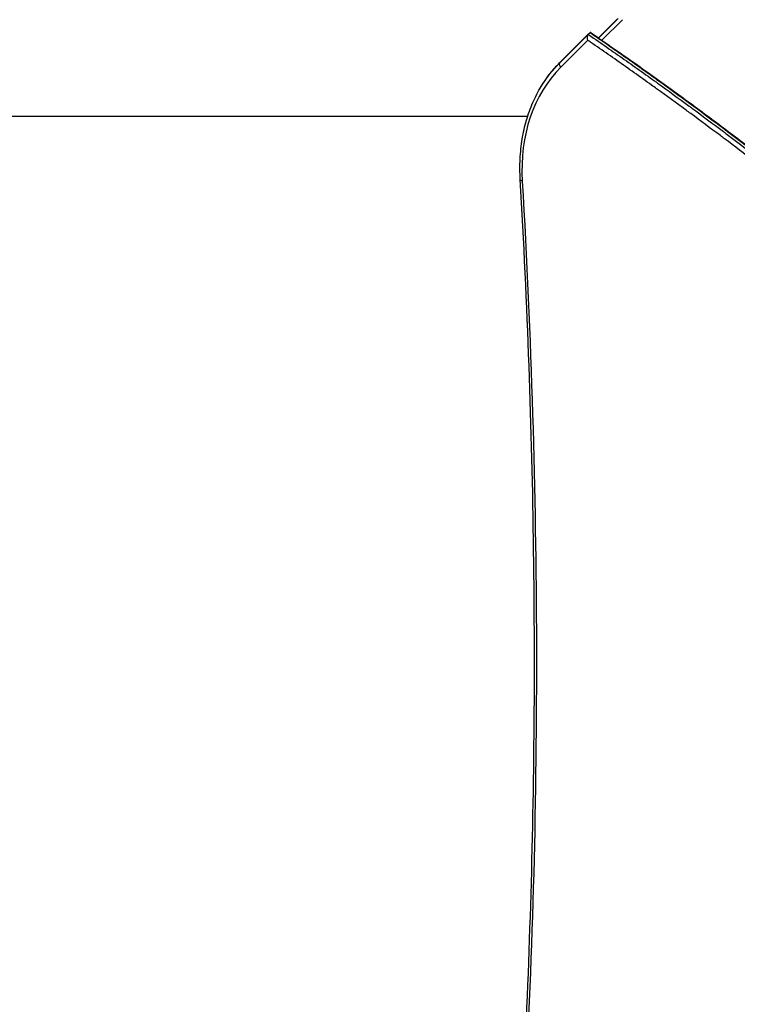
# Model space of a CAD drawing. Units: millimetres. Extents: x -1560 to 8117, y -6922 to 3659.
# Drawn here: x 2356 to 3081, y -897 to 97 of the extents above; entities that cross this region are included whole.
import ezdxf

# ---------------------------------------------------------------- set-up
doc = ezdxf.new("R2010")
doc.units = ezdxf.units.MM
doc.header["$LTSCALE"] = 1000
doc.layers.add('1 EQUIPMENT', color=7, linetype='Continuous', lineweight=18)
doc.layers.add('HAGS-Plan', color=7, linetype='Continuous')

# ---------------------------------------------------------------- blocks, each defined once
blk = doc.blocks.new('Plan UP Levander')
at = {"layer": 'HAGS-Plan'}
for p, q in [((2940.55, 3078.34), (2959.28, 3097.08)), ((2940.67, 3078.26), (2960.22, 3097.81)), ((2940.67, 3078.26), (2960.22, 3097.81)), ((2964.67, 3096.69), (2943.97, 3075.98)), ((2964.67, 3096.69), (2943.97, 3075.98)), ((2901.48, 3053.26), (2930.09, 3081.87)), ((2901.48, 3053.26), (2930.09, 3081.87)), ((2902.21, 3054.19), (2930.88, 3082.86)), ((2929.69, 3075.9), (2902.6, 3048.81)), ((2929.69, 3075.9), (2902.6, 3048.81)), ((2868.95, 2999), (2058.99, 2999)), ((2868.95, 2999), (2058.99, 2999))]:
    blk.add_line(p, q, dxfattribs=at)
at = {"layer": 'HAGS-Plan', "extrusion": (0, 0, -1)}
for centre, major_axis, ratio, start_param, end_param in [((3079.57, 2875.17), (-178.09, 178.09), 0.707107, -0.169846, 0), ((3079.57, 2875.17), (-178.09, 178.09), 0.707107, -0.169846, 0), ((2904.6, 3050.81), (-2.83, 2.83), 0.707107, -1.570796, -0.167448), ((2904.6, 3050.81), (-2.83, 2.83), 0.707107, -1.570796, -0.167448), ((2865.54, 2935.67), (-3.99, -0.23), 0.553679, -1.01436, 0), ((2865.54, 2935.67), (-3.99, -0.23), 0.553679, -1.01436, 0), ((-6297.02, 5504.68), (7491.22, -7491.22), 0.707107, -0.671289, -0.564157), ((-6297.02, 5504.68), (7491.22, -7491.22), 0.707107, -0.671289, -0.564157)]:
    blk.add_ellipse(centre, major_axis=major_axis, ratio=ratio, start_param=start_param, end_param=end_param, dxfattribs=at)
at = {"layer": 'HAGS-Plan'}
for centre, major_axis, end_param in [((2909.28, 3047.12), (-7.07, 7.07), 0.167448), ((2909.28, 3047.12), (-7.07, 7.07), 0.167448), ((3077.9, 2873.5), (-175.3, 175.3), 0.671289), ((3077.9, 2873.5), (-175.3, 175.3), 0.671289)]:
    blk.add_ellipse(centre, major_axis=major_axis, ratio=0.707107, start_param=0, end_param=end_param, dxfattribs=at)
for points, knots in [([(2929.69, 3075.9), (2929.69, 3075.9), (2929.69, 3075.9), (2929.56, 3076.37), (2929.45, 3076.86), (2929.33, 3077.89), (2929.3, 3078.44), (2929.35, 3079.56), (2929.43, 3080.13), (2929.64, 3080.9), (2929.72, 3081.13), (2929.89, 3081.53), (2929.99, 3081.71), (2930.09, 3081.87)], [-0.6442066, -0.6442066, -0.6442066, -0.6442066, -0.6431045, -0.6431045, -0.4852631, -0.4852631, -0.323198, -0.323198, -0.1502086, -0.1502086, -0.0721261, -0.0721261, -0.0000006, -0.0000006, -0.0000006, -0.0000006]), ([(2929.69, 3075.9), (2929.69, 3075.9), (2929.69, 3075.9), (2929.56, 3076.37), (2929.45, 3076.86), (2929.33, 3077.89), (2929.3, 3078.44), (2929.35, 3079.56), (2929.43, 3080.13), (2929.64, 3080.9), (2929.72, 3081.13), (2929.89, 3081.53), (2929.99, 3081.71), (2930.09, 3081.87)], [-0.6442066, -0.6442066, -0.6442066, -0.6442066, -0.6431045, -0.6431045, -0.4852631, -0.4852631, -0.323198, -0.323198, -0.1502086, -0.1502086, -0.0721261, -0.0721261, -0.0000006, -0.0000006, -0.0000006, -0.0000006]), ([(2930.09, 3081.87), (2930.34, 3082.25), (2930.6, 3082.58), (2931.16, 3083.14), (2931.46, 3083.37), (2931.76, 3083.54)], [-0.3364992, -0.3364992, -0.3364992, -0.3364992, -0.167833, -0.167833, -0.0000133, -0.0000133, -0.0000133, -0.0000133]), ([(2930.09, 3081.87), (2930.34, 3082.25), (2930.6, 3082.58), (2931.16, 3083.14), (2931.46, 3083.37), (2931.76, 3083.54)], [-0.3364992, -0.3364992, -0.3364992, -0.3364992, -0.167833, -0.167833, -0.0000133, -0.0000133, -0.0000133, -0.0000133]), ([(2930.09, 3081.87), (2931.91, 3080.62), (2933.73, 3079.37), (2935.55, 3078.12), (2938.5, 3076.09), (2941.44, 3074.06), (2944.37, 3072.02), (2950.25, 3067.95), (2956.12, 3063.86), (2961.98, 3059.75), (2973.7, 3051.53), (2985.38, 3043.24), (2997.03, 3034.87), (2998.01, 3034.17), (2998.98, 3033.47), (2999.96, 3032.77), (3010.63, 3025.09), (3021.27, 3017.35), (3031.87, 3009.56), (3032.77, 3008.89), (3033.67, 3008.23), (3034.57, 3007.57), (3045.24, 2999.71), (3055.88, 2991.79), (3066.48, 2983.82), (3067.31, 2983.19), (3068.14, 2982.57), (3068.96, 2981.95), (3079.63, 2973.91), (3090.26, 2965.81), (3100.86, 2957.65), (3112.28, 2948.86), (3123.66, 2940.01), (3135, 2931.08), (3135.68, 2930.55), (3136.35, 2930.01), (3137.03, 2929.48), (3159.02, 2912.14), (3180.85, 2894.55), (3202.51, 2876.71), (3203.04, 2876.27), (3203.58, 2875.83), (3204.11, 2875.39), (3225.9, 2857.43), (3247.51, 2839.22), (3268.95, 2820.77), (3290.92, 2801.86), (3312.69, 2782.7), (3334.26, 2763.29), (3345.05, 2753.59), (3355.79, 2743.83), (3366.48, 2734), (3377.17, 2724.18), (3387.8, 2714.29), (3398.39, 2704.35), (3419.56, 2684.46), (3440.52, 2664.34), (3461.26, 2643.98)], [0, 0, 0, 0, 0.0067327, 0.0067327, 0.0067327, 0.0176232, 0.0176232, 0.0176232, 0.039411, 0.039411, 0.039411, 0.0829981, 0.0829981, 0.0829981, 0.086651, 0.086651, 0.086651, 0.126584, 0.126584, 0.126584, 0.1299765, 0.1299765, 0.1299765, 0.1701704, 0.1701704, 0.1701704, 0.173302, 0.173302, 0.173302, 0.2137569, 0.2137569, 0.2137569, 0.2573434, 0.2573434, 0.2573434, 0.259953, 0.259953, 0.259953, 0.3445163, 0.3445163, 0.3445163, 0.3466041, 0.3466041, 0.3466041, 0.4316893, 0.4316893, 0.4316893, 0.5188622, 0.5188622, 0.5188622, 0.562449, 0.562449, 0.562449, 0.6060359, 0.6060359, 0.6060359, 0.6932081, 0.6932081, 0.6932081, 0.6932081]), ([(2930.09, 3081.87), (2931.91, 3080.62), (2933.73, 3079.37), (2935.55, 3078.12), (2938.5, 3076.09), (2941.44, 3074.06), (2944.37, 3072.02), (2950.25, 3067.95), (2956.12, 3063.86), (2961.98, 3059.75), (2973.7, 3051.53), (2985.38, 3043.24), (2997.03, 3034.87), (2998.01, 3034.17), (2998.98, 3033.47), (2999.96, 3032.77), (3010.63, 3025.09), (3021.27, 3017.35), (3031.87, 3009.56), (3032.77, 3008.89), (3033.67, 3008.23), (3034.57, 3007.57), (3045.24, 2999.71), (3055.88, 2991.79), (3066.48, 2983.82), (3067.31, 2983.19), (3068.14, 2982.57), (3068.96, 2981.95), (3079.63, 2973.91), (3090.26, 2965.81), (3100.86, 2957.65), (3112.28, 2948.86), (3123.66, 2940.01), (3135, 2931.08), (3135.68, 2930.55), (3136.35, 2930.01), (3137.03, 2929.48), (3159.02, 2912.14), (3180.85, 2894.55), (3202.51, 2876.71), (3203.04, 2876.27), (3203.58, 2875.83), (3204.11, 2875.39), (3225.9, 2857.43), (3247.51, 2839.22), (3268.95, 2820.77), (3290.92, 2801.86), (3312.69, 2782.7), (3334.26, 2763.29), (3345.05, 2753.59), (3355.79, 2743.83), (3366.48, 2734), (3377.17, 2724.18), (3387.8, 2714.29), (3398.39, 2704.35), (3419.56, 2684.46), (3440.52, 2664.34), (3461.26, 2643.98)], [0, 0, 0, 0, 0.0067327, 0.0067327, 0.0067327, 0.0176232, 0.0176232, 0.0176232, 0.039411, 0.039411, 0.039411, 0.0829981, 0.0829981, 0.0829981, 0.086651, 0.086651, 0.086651, 0.126584, 0.126584, 0.126584, 0.1299765, 0.1299765, 0.1299765, 0.1701704, 0.1701704, 0.1701704, 0.173302, 0.173302, 0.173302, 0.2137569, 0.2137569, 0.2137569, 0.2573434, 0.2573434, 0.2573434, 0.259953, 0.259953, 0.259953, 0.3445163, 0.3445163, 0.3445163, 0.3466041, 0.3466041, 0.3466041, 0.4316893, 0.4316893, 0.4316893, 0.5188622, 0.5188622, 0.5188622, 0.562449, 0.562449, 0.562449, 0.6060359, 0.6060359, 0.6060359, 0.6932081, 0.6932081, 0.6932081, 0.6932081]), ([(2933.16, 3083.43), (2932.98, 3083.56), (2932.79, 3083.64), (2932.45, 3083.71), (2932.3, 3083.71), (2932.02, 3083.66), (2931.89, 3083.62), (2931.76, 3083.54)], [0.3896093, 0.3896093, 0.3896093, 0.3896093, 0.4959677, 0.4959677, 0.5745368, 0.5745368, 0.6470658, 0.6470658, 0.6470658, 0.6470658]), ([(2933.16, 3083.43), (2932.98, 3083.56), (2932.79, 3083.64), (2932.45, 3083.71), (2932.3, 3083.71), (2932.02, 3083.66), (2931.89, 3083.62), (2931.76, 3083.54)], [0.3896093, 0.3896093, 0.3896093, 0.3896093, 0.4959677, 0.4959677, 0.5745368, 0.5745368, 0.6470658, 0.6470658, 0.6470658, 0.6470658]), ([(3462.93, 2645.65), (3442.19, 2666), (3421.22, 2686.13), (3400.05, 2706.02), (3389.47, 2715.96), (3378.83, 2725.84), (3368.15, 2735.67), (3357.46, 2745.49), (3346.72, 2755.26), (3335.93, 2764.96), (3314.36, 2784.37), (3292.58, 2803.53), (3270.62, 2822.43), (3249.18, 2840.89), (3227.56, 2859.1), (3205.78, 2877.06), (3205.24, 2877.5), (3204.71, 2877.94), (3204.17, 2878.38), (3182.51, 2896.22), (3160.68, 2913.81), (3138.7, 2931.14), (3138.02, 2931.68), (3137.34, 2932.21), (3136.66, 2932.75), (3125.33, 2941.67), (3113.95, 2950.53), (3102.53, 2959.32), (3091.93, 2967.48), (3081.3, 2975.58), (3070.63, 2983.62), (3069.8, 2984.24), (3068.98, 2984.86), (3068.15, 2985.48), (3057.55, 2993.46), (3046.91, 3001.38), (3036.24, 3009.23), (3035.34, 3009.9), (3034.44, 3010.56), (3033.54, 3011.22), (3022.93, 3019.02), (3012.29, 3026.76), (3001.63, 3034.43), (3000.65, 3035.14), (2999.67, 3035.84), (2998.7, 3036.54), (2987.05, 3044.9), (2975.37, 3053.2), (2963.65, 3061.42), (2957.79, 3065.53), (2951.92, 3069.62), (2946.04, 3073.69), (2943.1, 3075.73), (2940.16, 3077.76), (2937.22, 3079.79), (2935.4, 3081.04), (2933.58, 3082.29), (2931.76, 3083.54)], [0, 0, 0, 0, 0.0871867, 0.0871867, 0.0871867, 0.1307809, 0.1307809, 0.1307809, 0.1743749, 0.1743749, 0.1743749, 0.2615622, 0.2615622, 0.2615622, 0.3466616, 0.3466616, 0.3466616, 0.3487497, 0.3487497, 0.3487497, 0.433327, 0.433327, 0.433327, 0.4359371, 0.4359371, 0.4359371, 0.4795308, 0.4795308, 0.4795308, 0.5199925, 0.5199925, 0.5199925, 0.5231246, 0.5231246, 0.5231246, 0.5633252, 0.5633252, 0.5633252, 0.5667183, 0.5667183, 0.5667183, 0.6066579, 0.6066579, 0.6066579, 0.6103114, 0.6103114, 0.6103114, 0.6539057, 0.6539057, 0.6539057, 0.6756971, 0.6756971, 0.6756971, 0.6865895, 0.6865895, 0.6865895, 0.6933233, 0.6933233, 0.6933233, 0.6933233]), ([(2933.16, 3083.43), (2935.86, 3081.57), (2938.56, 3079.71), (2949.36, 3072.26), (2957.45, 3066.63), (2978.47, 3051.87), (2991.39, 3042.69), (3017.13, 3024.14), (3029.95, 3014.78), (3055.51, 2995.89), (3068.24, 2986.35), (3093.61, 2967.12), (3106.24, 2957.41), (3131.41, 2937.84), (3143.94, 2927.97), (3168.91, 2908.06), (3181.34, 2898.02), (3206.09, 2877.79), (3218.42, 2867.59), (3242.95, 2847.04), (3255.15, 2836.68), (3279.46, 2815.82), (3291.55, 2805.3), (3315.63, 2784.13), (3327.61, 2773.46), (3351.45, 2751.97), (3363.31, 2741.15), (3386.9, 2719.37), (3398.64, 2708.4), (3421.97, 2686.33), (3433.58, 2675.22), (3451.25, 2658.11), (3457.37, 2652.14), (3463.46, 2646.16)], [0, 0, 0, 0, 10.000013, 10.000013, 40.000414, 40.000414, 88.195579, 88.195579, 136.388932, 136.388932, 184.583924, 184.583924, 232.775812, 232.775812, 280.969653, 280.969653, 329.166105, 329.166105, 377.361754, 377.361754, 425.538032, 425.538032, 473.726246, 473.726246, 521.927214, 521.927214, 570.134567, 570.134567, 618.342149, 618.342149, 666.541076, 666.541076, 692.165411, 692.165411, 692.165411, 692.165411]), ([(3457.66, 2640.31), (3436.95, 2660.63), (3416.01, 2680.73), (3394.87, 2700.59), (3384.3, 2710.52), (3373.68, 2720.39), (3363.01, 2730.2), (3352.78, 2739.6), (3342.5, 2748.95), (3332.18, 2758.25), (3331.73, 2758.65), (3331.29, 2759.05), (3330.84, 2759.45), (3309.96, 2778.23), (3288.9, 2796.78), (3267.66, 2815.09), (3266.98, 2815.67), (3266.3, 2816.26), (3265.62, 2816.85), (3244.59, 2834.95), (3223.39, 2852.81), (3202.03, 2870.43), (3201.11, 2871.19), (3200.19, 2871.96), (3199.27, 2872.72), (3178.12, 2890.13), (3156.82, 2907.3), (3135.36, 2924.24), (3134.19, 2925.16), (3133.02, 2926.08), (3131.85, 2927.01), (3121.82, 2934.91), (3111.75, 2942.75), (3101.66, 2950.54), (3100.36, 2951.54), (3099.06, 2952.54), (3097.76, 2953.54), (3087.77, 2961.23), (3077.76, 2968.87), (3067.71, 2976.45), (3066.28, 2977.52), (3064.86, 2978.6), (3063.43, 2979.67), (3053.49, 2987.14), (3043.53, 2994.57), (3033.53, 3001.94), (3031.98, 3003.08), (3030.42, 3004.23), (3028.87, 3005.37), (3018.98, 3012.64), (3009.07, 3019.85), (2999.13, 3027.02), (2997.45, 3028.23), (2995.76, 3029.44), (2994.07, 3030.65), (2982.44, 3039.01), (2970.77, 3047.29), (2959.07, 3055.5), (2953.22, 3059.6), (2947.36, 3063.69), (2941.49, 3067.75), (2938.56, 3069.79), (2935.62, 3071.82), (2932.68, 3073.84), (2931.69, 3074.53), (2930.69, 3075.21), (2929.69, 3075.9)], [0, 0, 0, 0, 0.0870658, 0.0870658, 0.0870658, 0.1305995, 0.1305995, 0.1305995, 0.1723301, 0.1723301, 0.1723301, 0.1741331, 0.1741331, 0.1741331, 0.2584952, 0.2584952, 0.2584952, 0.2611996, 0.2611996, 0.2611996, 0.3446603, 0.3446603, 0.3446603, 0.3482662, 0.3482662, 0.3482662, 0.4308253, 0.4308253, 0.4308253, 0.4353328, 0.4353328, 0.4353328, 0.4739078, 0.4739078, 0.4739078, 0.478866, 0.478866, 0.478866, 0.5169904, 0.5169904, 0.5169904, 0.5223993, 0.5223993, 0.5223993, 0.5600729, 0.5600729, 0.5600729, 0.5659326, 0.5659326, 0.5659326, 0.6031554, 0.6031554, 0.6031554, 0.6094652, 0.6094652, 0.6094652, 0.6529926, 0.6529926, 0.6529926, 0.674754, 0.674754, 0.674754, 0.6856341, 0.6856341, 0.6856341, 0.6893205, 0.6893205, 0.6893205, 0.6893205]), ([(3457.66, 2640.31), (3436.95, 2660.63), (3416.01, 2680.73), (3394.87, 2700.59), (3384.3, 2710.52), (3373.68, 2720.39), (3363.01, 2730.2), (3352.78, 2739.6), (3342.5, 2748.95), (3332.18, 2758.25), (3331.73, 2758.65), (3331.29, 2759.05), (3330.84, 2759.45), (3309.96, 2778.23), (3288.9, 2796.78), (3267.66, 2815.09), (3266.98, 2815.67), (3266.3, 2816.26), (3265.62, 2816.85), (3244.59, 2834.95), (3223.39, 2852.81), (3202.03, 2870.43), (3201.11, 2871.19), (3200.19, 2871.96), (3199.27, 2872.72), (3178.12, 2890.13), (3156.82, 2907.3), (3135.36, 2924.24), (3134.19, 2925.16), (3133.02, 2926.08), (3131.85, 2927.01), (3121.82, 2934.91), (3111.75, 2942.75), (3101.66, 2950.54), (3100.36, 2951.54), (3099.06, 2952.54), (3097.76, 2953.54), (3087.77, 2961.23), (3077.76, 2968.87), (3067.71, 2976.45), (3066.28, 2977.52), (3064.86, 2978.6), (3063.43, 2979.67), (3053.49, 2987.14), (3043.53, 2994.57), (3033.53, 3001.94), (3031.98, 3003.08), (3030.42, 3004.23), (3028.87, 3005.37), (3018.98, 3012.64), (3009.07, 3019.85), (2999.13, 3027.02), (2997.45, 3028.23), (2995.76, 3029.44), (2994.07, 3030.65), (2982.44, 3039.01), (2970.77, 3047.29), (2959.07, 3055.5), (2953.22, 3059.6), (2947.36, 3063.69), (2941.49, 3067.75), (2938.56, 3069.79), (2935.62, 3071.82), (2932.68, 3073.84), (2931.69, 3074.53), (2930.69, 3075.21), (2929.69, 3075.9)], [0, 0, 0, 0, 0.0870658, 0.0870658, 0.0870658, 0.1305995, 0.1305995, 0.1305995, 0.1723301, 0.1723301, 0.1723301, 0.1741331, 0.1741331, 0.1741331, 0.2584952, 0.2584952, 0.2584952, 0.2611996, 0.2611996, 0.2611996, 0.3446603, 0.3446603, 0.3446603, 0.3482662, 0.3482662, 0.3482662, 0.4308253, 0.4308253, 0.4308253, 0.4353328, 0.4353328, 0.4353328, 0.4739078, 0.4739078, 0.4739078, 0.478866, 0.478866, 0.478866, 0.5169904, 0.5169904, 0.5169904, 0.5223993, 0.5223993, 0.5223993, 0.5600729, 0.5600729, 0.5600729, 0.5659326, 0.5659326, 0.5659326, 0.6031554, 0.6031554, 0.6031554, 0.6094652, 0.6094652, 0.6094652, 0.6529926, 0.6529926, 0.6529926, 0.674754, 0.674754, 0.674754, 0.6856341, 0.6856341, 0.6856341, 0.6893205, 0.6893205, 0.6893205, 0.6893205]), ([(2882.76, 3029.41), (2883.86, 3031.22), (2885, 3033.01), (2887.37, 3036.51), (2888.59, 3038.23), (2891.11, 3041.6), (2892.41, 3043.25), (2895.09, 3046.5), (2896.46, 3048.09), (2899.28, 3051.19), (2900.73, 3052.71), (2902.21, 3054.19)], [3.5872261, 3.5872261, 3.5872261, 3.5872261, 3.6211953, 3.6211953, 3.6551646, 3.6551646, 3.6891338, 3.6891338, 3.7231031, 3.7231031, 3.7570724, 3.7570724, 3.7570724, 3.7570724]), ([(2861.54, 2935.44), (2861.14, 2942.46), (2861.09, 2949.39), (2861.75, 2962.99), (2862.44, 2969.66), (2864.56, 2982.67), (2865.99, 2989.02), (2869.57, 3001.3), (2871.71, 3007.25), (2876.71, 3018.69), (2879.57, 3024.18), (2882.76, 3029.41)], [3.085783, 3.085783, 3.085783, 3.085783, 3.1860716, 3.1860716, 3.2863602, 3.2863602, 3.3866488, 3.3866488, 3.4869374, 3.4869374, 3.5872261, 3.5872261, 3.5872261, 3.5872261]), ([(2863.75, 2008.89), (2867.11, 2069.44), (2869.77, 2130.26), (2873.68, 2252.39), (2874.94, 2313.72), (2876.05, 2436.84), (2875.9, 2498.65), (2874.2, 2622.7), (2872.65, 2684.96), (2868.15, 2809.89), (2865.2, 2872.56), (2861.54, 2935.44)], [6.2318629, 6.2318629, 6.2318629, 6.2318629, 6.2532893, 6.2532893, 6.2747158, 6.2747158, 6.2961422, 6.2961422, 6.3175686, 6.3175686, 6.338995, 6.338995, 6.338995, 6.338995])]:
    blk.add_open_spline(points, degree=3, knots=knots, dxfattribs=at)
blk = doc.blocks.new('LEVANDER BLOCK')
at = {"layer": '1 EQUIPMENT'}
blk.add_blockref('Plan UP Levander', (0, -3000), dxfattribs=at)

msp = doc.modelspace()

# ---------------------------------------------------------------- hatches: boundary and pattern name
h = msp.add_hatch()
h.set_pattern_fill('SWAMP', color=140, scale=20)
h.paths.add_polyline_path([(2915.85, -723.92), (2990.85, -723.92), (2990.85, 1276.08), (2915.85, 1276.08)])
h = msp.add_hatch()
h.set_pattern_fill('SWAMP', color=140, scale=20)
h.paths.add_polyline_path([(2915.85, -723.92), (2990.85, -723.92), (2990.85, 1276.08), (2915.85, 1276.08)])
h = msp.add_hatch()
h.set_pattern_fill('SWAMP', color=140, scale=20)
h.paths.add_polyline_path([(2915.85, -723.92), (2990.85, -723.92), (2990.85, 1276.08), (2915.85, 1276.08)])

# ---------------------------------------------------------------- block references
at = {"layer": '1 EQUIPMENT'}
msp.add_blockref('LEVANDER BLOCK', (0, 0), dxfattribs=at)

doc.saveas('drawing.dxf')
